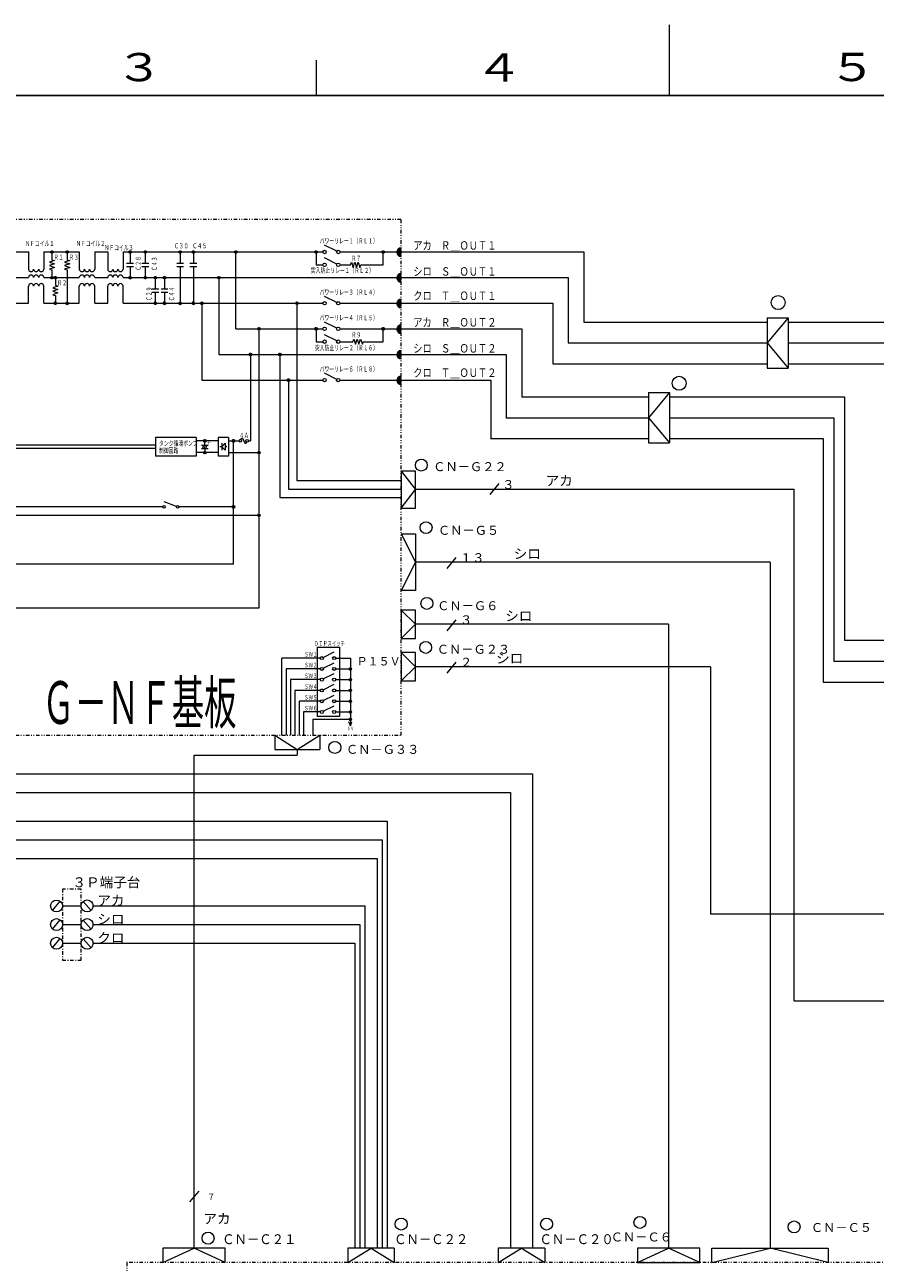
# Model space of a CAD drawing. Extents: x 0 to 420, y 0 to 297.
# Drawn here: x 119 to 239, y 122 to 297 of the extents above; entities that cross this region are included whole.
import ezdxf

# ---------------------------------------------------------------- set-up
doc = ezdxf.new("R2010")
doc.units = 0
doc.linetypes.add('DASHDOT', pattern=[1, 0.5, -0.25, 0, -0.25])
doc.linetypes.add('DIVIDE', pattern=[1.25, 0.5, -0.25, 0, -0.25, 0, -0.25])
doc.layers.add('M0', color=3, linetype='CONTINUOUS')
doc.layers.add('M79', color=7, linetype='CONTINUOUS')
doc.styles.get("Standard").update_dxf_attribs({"font": 'txt', "bigfont": 'BIGFONT'})

msp = doc.modelspace()

# ---------------------------------------------------------------- linework, layer by layer
at = {"layer": 'M0', "linetype": 'DIVIDE', "lineweight": 13}
for p, q in [((171.987456, 269.408007), (91.299456, 269.408007)), ((171.987456, 196.389524), (171.987456, 269.408007)), ((91.299456, 196.389524), (171.987456, 196.389524)), ((358.738358, 121.717994), (133.138358, 121.717994)), ((133.138358, 121.717994), (133.138358, 43.717994))]:
    msp.add_line(p, q, dxfattribs=at)
at = {"layer": 'M0', "linetype": 'CONTINUOUS', "lineweight": 13}
for p, q in [((122.364914, 264.840717), (122.526194, 265.001997)), ((122.367388, 264.78617), (122.580741, 264.999523)), ((122.381615, 264.743376), (122.623535, 264.985296)), ((122.403582, 264.708322), (122.658588, 264.963328)), ((122.432093, 264.679812), (122.687099, 264.934817)), ((122.467146, 264.657844), (122.709066, 264.899764)), ((122.50994, 264.643617), (122.723294, 264.85697)), ((124.526887, 264.840717), (124.688167, 265.001997)), ((124.529361, 264.78617), (124.742714, 264.999523)), ((124.543588, 264.743376), (124.785508, 264.985296)), ((124.565555, 264.708322), (124.820562, 264.963328)), ((124.594066, 264.679812), (124.849072, 264.934817)), ((124.62912, 264.657844), (124.87104, 264.899764)), ((124.671914, 264.643617), (124.885267, 264.85697)), ((133.427562, 264.840717), (133.588842, 265.001997)), ((133.430036, 264.78617), (133.643389, 264.999523)), ((133.444263, 264.743376), (133.686183, 264.985296)), ((133.46623, 264.708322), (133.721237, 264.963328)), ((133.494741, 264.679812), (133.749747, 264.934817)), ((133.529795, 264.657844), (133.771715, 264.899764)), ((133.572588, 264.643617), (133.785942, 264.85697)), ((135.587562, 264.840717), (135.748842, 265.001997)), ((135.590036, 264.78617), (135.803389, 264.999523)), ((135.604263, 264.743376), (135.846183, 264.985296)), ((135.62623, 264.708322), (135.881237, 264.963328)), ((135.654741, 264.679812), (135.909747, 264.934817)), ((135.689795, 264.657844), (135.931715, 264.899764)), ((135.732588, 264.643617), (135.945942, 264.85697)), ((140.523882, 264.840717), (140.685162, 265.001997)), ((140.526356, 264.78617), (140.739709, 264.999523)), ((140.540583, 264.743376), (140.782503, 264.985296)), ((140.56255, 264.708322), (140.817557, 264.963328)), ((140.591061, 264.679812), (140.846067, 264.934817)), ((140.626115, 264.657844), (140.868035, 264.899764)), ((140.668908, 264.643617), (140.882262, 264.85697)), ((142.395882, 264.840717), (142.557162, 265.001997)), ((142.398356, 264.78617), (142.611709, 264.999523)), ((142.412583, 264.743376), (142.654503, 264.985296)), ((142.43455, 264.708322), (142.689557, 264.963328)), ((142.463061, 264.679812), (142.718067, 264.934817)), ((142.498115, 264.657844), (142.740035, 264.899764)), ((142.540908, 264.643617), (142.754262, 264.85697)), ((148.395882, 264.840717), (148.557162, 265.001997)), ((148.398356, 264.78617), (148.611709, 264.999523)), ((148.412583, 264.743376), (148.654503, 264.985296)), ((148.43455, 264.708322), (148.689557, 264.963328)), ((148.463061, 264.679812), (148.718067, 264.934817)), ((148.498115, 264.657844), (148.740035, 264.899764)), ((148.540908, 264.643617), (148.754262, 264.85697)), ((159.764719, 264.840717), (159.925999, 265.001997)), ((159.767193, 264.78617), (159.980546, 264.999523)), ((159.78142, 264.743376), (160.02334, 264.985296)), ((159.803387, 264.708322), (160.058394, 264.963328)), ((159.831898, 264.679812), (160.086904, 264.934817)), ((159.866952, 264.657844), (160.108872, 264.899764)), ((159.909746, 264.643617), (160.123099, 264.85697)), ((162.873726, 264.92976), (161.154746, 265.78925)), ((169.259006, 264.840717), (169.420286, 265.001997)), ((169.26148, 264.78617), (169.474833, 264.999523)), ((169.275707, 264.743376), (169.517627, 264.985296)), ((169.297675, 264.708322), (169.552681, 264.963328)), ((169.326186, 264.679812), (169.581192, 264.934817)), ((169.361239, 264.657844), (169.603159, 264.899764)), ((169.404033, 264.643617), (169.617386, 264.85697)), ((171.388762, 264.876588), (171.987483, 264.277866)), ((171.424465, 265.011948), (171.987483, 264.44893)), ((171.482934, 265.124542), (171.987483, 264.619993)), ((171.559825, 265.218714), (171.987483, 264.791056)), ((171.653997, 265.295606), (171.987483, 264.962119)), ((171.766591, 265.354074), (171.987483, 265.133183)), ((171.901952, 265.389778), (171.987483, 265.304246)), ((106.516178, 264.82157), (119.221821, 264.82157)), ((119.221821, 264.82157), (119.221821, 262.40237)), ((121.399101, 264.82157), (121.399101, 262.40237)), ((121.399101, 264.82157), (126.421821, 264.82157)), ((122.908221, 263.61197), (122.182461, 263.37005)), ((122.182461, 263.37005), (122.908221, 263.12813)), ((122.908221, 263.12813), (122.182461, 262.88621)), ((122.545341, 264.82157), (122.545341, 263.73293)), ((122.545341, 263.73293), (122.908221, 263.61197)), ((122.564488, 264.641143), (122.725768, 264.802423)), ((125.070194, 263.61197), (124.344434, 263.37005)), ((124.344434, 263.37005), (125.070194, 263.12813)), ((125.070194, 263.12813), (124.344434, 262.88621)), ((124.707314, 264.82157), (124.707314, 263.73293)), ((124.707314, 263.73293), (125.070194, 263.61197)), ((124.726461, 264.641143), (124.887741, 264.802423)), ((126.421821, 264.82157), (126.421821, 262.40237)), ((128.599101, 264.82157), (128.599101, 262.40237)), ((128.599101, 264.82157), (130.437606, 264.82157)), ((130.437606, 264.82157), (130.437606, 262.40237)), ((132.614886, 264.82157), (142.91786, 264.82157)), ((132.614886, 264.82157), (132.614886, 262.40237)), ((133.124149, 263.24909), (134.091829, 263.24909)), ((133.607989, 264.82157), (133.607989, 263.24909)), ((133.627136, 264.641143), (133.788416, 264.802423)), ((135.284149, 263.24909), (136.251829, 263.24909)), ((135.767989, 264.82157), (135.767989, 263.24909)), ((135.787136, 264.641143), (135.948416, 264.802423)), ((140.220469, 263.24909), (141.188149, 263.24909)), ((140.704309, 264.82157), (140.704309, 263.24909)), ((140.723456, 264.641143), (140.884736, 264.802423)), ((142.092469, 263.24909), (143.060149, 263.24909)), ((142.576309, 264.82157), (142.576309, 263.24909)), ((142.576309, 264.82157), (158.976842, 264.82157)), ((142.595456, 264.641143), (142.756736, 264.802423)), ((148.576309, 253.93517), (148.576309, 264.82157)), ((148.595456, 264.641143), (148.756736, 264.802423)), ((158.976842, 264.82157), (160.912826, 264.82157)), ((159.945146, 264.82157), (159.945146, 263.00717)), ((159.964293, 264.641143), (160.125573, 264.802423)), ((162.873726, 263.11536), (161.154746, 263.97485)), ((164.831433, 263.00717), (164.952393, 263.37005)), ((164.952393, 263.37005), (165.194313, 262.64429)), ((165.194313, 262.64429), (165.436233, 263.37005)), ((165.436233, 263.37005), (165.678153, 262.64429)), ((165.678153, 262.64429), (165.920073, 263.37005)), ((165.920073, 263.37005), (166.161993, 262.64429)), ((169.439433, 263.00717), (169.439433, 264.82157)), ((169.45858, 264.641143), (169.61986, 264.802423)), ((171.388762, 264.705524), (171.901952, 264.192335)), ((122.182461, 262.88621), (122.908221, 262.64429)), ((122.908221, 262.64429), (122.182461, 262.40237)), ((122.182461, 262.40237), (122.545341, 262.28141)), ((122.364914, 261.211917), (122.526194, 261.373197)), ((122.367388, 261.15737), (122.580741, 261.370723)), ((122.381615, 261.114576), (122.623535, 261.356496)), ((122.403582, 261.079522), (122.658588, 261.334528)), ((122.545341, 262.28141), (122.545341, 261.19277)), ((122.848754, 261.211917), (123.010034, 261.373197)), ((122.851228, 261.15737), (123.064581, 261.370723)), ((122.865455, 261.114576), (123.107375, 261.356496)), ((122.887422, 261.079522), (123.142428, 261.334528)), ((124.344434, 262.88621), (125.070194, 262.64429)), ((125.070194, 262.64429), (124.344434, 262.40237)), ((124.344434, 262.40237), (124.707314, 262.28141)), ((124.707314, 262.28141), (124.707314, 257.56397)), ((133.124149, 262.76525), (134.091829, 262.76525)), ((133.427562, 261.211917), (133.588842, 261.373197)), ((133.430036, 261.15737), (133.643389, 261.370723)), ((133.444263, 261.114576), (133.686183, 261.356496)), ((133.46623, 261.079522), (133.721237, 261.334528)), ((133.607989, 262.76525), (133.607989, 261.19277)), ((135.284149, 262.76525), (136.251829, 262.76525)), ((135.587562, 261.211917), (135.748842, 261.373197)), ((135.590036, 261.15737), (135.803389, 261.370723)), ((135.604263, 261.114576), (135.846183, 261.356496)), ((135.62623, 261.079522), (135.881237, 261.334528)), ((135.767989, 262.76525), (135.767989, 261.19277)), ((136.998762, 261.211917), (137.160042, 261.373197)), ((137.001236, 261.15737), (137.214589, 261.370723)), ((137.015463, 261.114576), (137.257383, 261.356496)), ((137.03743, 261.079522), (137.292437, 261.334528)), ((138.294762, 261.211917), (138.456042, 261.373197)), ((138.297236, 261.15737), (138.510589, 261.370723)), ((138.311463, 261.114576), (138.553383, 261.356496)), ((138.33343, 261.079522), (138.588437, 261.334528)), ((140.220469, 262.76525), (141.188149, 262.76525)), ((140.704309, 262.76525), (140.704309, 257.56397)), ((142.092469, 262.76525), (143.060149, 262.76525)), ((142.576309, 262.76525), (142.576309, 257.56397)), ((145.995882, 261.211917), (146.157162, 261.373197)), ((145.998356, 261.15737), (146.211709, 261.370723)), ((146.012583, 261.114576), (146.254503, 261.356496)), ((146.03455, 261.079522), (146.289557, 261.334528)), ((159.945146, 263.00717), (160.912826, 263.00717)), ((163.332026, 263.00717), (164.831433, 263.00717)), ((166.161993, 262.64429), (166.282953, 263.00717)), ((166.282953, 263.00717), (169.439433, 263.00717)), ((171.424465, 261.383148), (171.987483, 260.82013)), ((171.482934, 261.495742), (171.987483, 260.991193)), ((171.559825, 261.589914), (171.987483, 261.162256)), ((171.653997, 261.666806), (171.987483, 261.333319)), ((171.766591, 261.725274), (171.987483, 261.504383)), ((171.901952, 261.760978), (171.987483, 261.675446)), ((91.299456, 261.19277), (119.221821, 261.19277)), ((119.221821, 257.56397), (119.221821, 259.98317)), ((121.399101, 261.19277), (126.421821, 261.19277)), ((121.399101, 257.56397), (121.399101, 259.98317)), ((122.432093, 261.051012), (122.687099, 261.306017)), ((122.467146, 261.029044), (122.709066, 261.270964)), ((122.50994, 261.014817), (122.723294, 261.22817)), ((122.564488, 261.012343), (122.725768, 261.173623)), ((123.392061, 259.98317), (122.666301, 259.74125)), ((122.666301, 259.74125), (123.392061, 259.49933)), ((122.915933, 261.051012), (123.170939, 261.306017)), ((122.950986, 261.029044), (123.192906, 261.270964)), ((122.99378, 261.014817), (123.207134, 261.22817)), ((123.029181, 261.19277), (123.029181, 260.10413)), ((123.029181, 260.10413), (123.392061, 259.98317)), ((123.048328, 261.012343), (123.209608, 261.173623)), ((126.421821, 257.56397), (126.421821, 259.98317)), ((128.599101, 261.19277), (130.437606, 261.19277)), ((128.599101, 257.56397), (128.599101, 259.98317)), ((130.437606, 257.56397), (130.437606, 259.98317)), ((132.614886, 261.19277), (142.91786, 261.19277)), ((132.614886, 257.56397), (132.614886, 259.98317)), ((133.494741, 261.051012), (133.749747, 261.306017)), ((133.529795, 261.029044), (133.771715, 261.270964)), ((133.572588, 261.014817), (133.785942, 261.22817)), ((133.627136, 261.012343), (133.788416, 261.173623)), ((135.654741, 261.051012), (135.909747, 261.306017)), ((135.689795, 261.029044), (135.931715, 261.270964)), ((135.732588, 261.014817), (135.945942, 261.22817)), ((135.787136, 261.012343), (135.948416, 261.173623)), ((136.695349, 259.62029), (137.663029, 259.62029)), ((137.065941, 261.051012), (137.320947, 261.306017)), ((137.100995, 261.029044), (137.342915, 261.270964)), ((137.143788, 261.014817), (137.357142, 261.22817)), ((137.179189, 261.19277), (137.179189, 259.62029)), ((137.198336, 261.012343), (137.359616, 261.173623)), ((137.991349, 259.62029), (138.959029, 259.62029)), ((138.361941, 261.051012), (138.616947, 261.306017)), ((138.396995, 261.029044), (138.638915, 261.270964)), ((138.439788, 261.014817), (138.653142, 261.22817)), ((138.475189, 261.19277), (138.475189, 259.62029)), ((138.494336, 261.012343), (138.655616, 261.173623)), ((142.576309, 261.19277), (152.693845, 261.19277)), ((146.063061, 261.051012), (146.318067, 261.306017)), ((146.098115, 261.029044), (146.340035, 261.270964)), ((146.140908, 261.014817), (146.354262, 261.22817)), ((146.176309, 261.19277), (146.176309, 250.30637)), ((146.195456, 261.012343), (146.356736, 261.173623)), ((152.693845, 261.19277), (158.976842, 261.19277)), ((171.388762, 261.247788), (171.987483, 260.649066)), ((171.388762, 261.076724), (171.901952, 260.563535)), ((123.392061, 259.49933), (122.666301, 259.25741)), ((122.666301, 259.25741), (123.392061, 259.01549)), ((123.392061, 259.01549), (122.666301, 258.77357)), ((122.666301, 258.77357), (123.029181, 258.65261)), ((123.029181, 258.65261), (123.029181, 257.56397)), ((136.695349, 259.13645), (137.663029, 259.13645)), ((137.179189, 259.13645), (137.179189, 257.56397)), ((137.991349, 259.13645), (138.959029, 259.13645)), ((138.475189, 259.13645), (138.475189, 257.56397)), ((162.873726, 257.67216), (161.154746, 258.53165)), ((171.482934, 257.866942), (171.987483, 257.362393)), ((171.559825, 257.961114), (171.987483, 257.533456)), ((171.653997, 258.038006), (171.987483, 257.704519)), ((171.766591, 258.096474), (171.987483, 257.875583)), ((171.901952, 258.132178), (171.987483, 258.046646)), ((106.516178, 257.56397), (119.221821, 257.56397)), ((121.399101, 257.56397), (126.421821, 257.56397)), ((122.848754, 257.583117), (123.010034, 257.744397)), ((122.851228, 257.52857), (123.064581, 257.741923)), ((122.865455, 257.485776), (123.107375, 257.727696)), ((122.887422, 257.450722), (123.142428, 257.705728)), ((122.915933, 257.422212), (123.170939, 257.677217)), ((122.950986, 257.400244), (123.192906, 257.642164)), ((122.99378, 257.386017), (123.207134, 257.59937)), ((123.048328, 257.383543), (123.209608, 257.544823)), ((124.526887, 257.583117), (124.688167, 257.744397)), ((124.529361, 257.52857), (124.742714, 257.741923)), ((124.543588, 257.485776), (124.785508, 257.727696)), ((124.565555, 257.450722), (124.820562, 257.705728)), ((124.594066, 257.422212), (124.849072, 257.677217)), ((124.62912, 257.400244), (124.87104, 257.642164)), ((124.671914, 257.386017), (124.885267, 257.59937)), ((124.726461, 257.383543), (124.887741, 257.544823)), ((128.599101, 257.56397), (130.437606, 257.56397)), ((132.614886, 257.56397), (142.91786, 257.56397)), ((136.998762, 257.583117), (137.160042, 257.744397)), ((137.001236, 257.52857), (137.214589, 257.741923)), ((137.015463, 257.485776), (137.257383, 257.727696)), ((137.03743, 257.450722), (137.292437, 257.705728)), ((137.065941, 257.422212), (137.320947, 257.677217)), ((137.100995, 257.400244), (137.342915, 257.642164)), ((137.143788, 257.386017), (137.357142, 257.59937)), ((137.198336, 257.383543), (137.359616, 257.544823)), ((138.294762, 257.583117), (138.456042, 257.744397)), ((138.297236, 257.52857), (138.510589, 257.741923)), ((138.311463, 257.485776), (138.553383, 257.727696)), ((138.33343, 257.450722), (138.588437, 257.705728)), ((138.361941, 257.422212), (138.616947, 257.677217)), ((138.396995, 257.400244), (138.638915, 257.642164)), ((138.439788, 257.386017), (138.653142, 257.59937)), ((138.494336, 257.383543), (138.655616, 257.544823)), ((140.523882, 257.583117), (140.685162, 257.744397)), ((140.526356, 257.52857), (140.739709, 257.741923)), ((140.540583, 257.485776), (140.782503, 257.727696)), ((140.56255, 257.450722), (140.817557, 257.705728)), ((140.591061, 257.422212), (140.846067, 257.677217)), ((140.626115, 257.400244), (140.868035, 257.642164)), ((140.668908, 257.386017), (140.882262, 257.59937)), ((140.723456, 257.383543), (140.884736, 257.544823)), ((142.395882, 257.583117), (142.557162, 257.744397)), ((142.398356, 257.52857), (142.611709, 257.741923)), ((142.412583, 257.485776), (142.654503, 257.727696)), ((142.43455, 257.450722), (142.689557, 257.705728)), ((142.463061, 257.422212), (142.718067, 257.677217)), ((142.498115, 257.400244), (142.740035, 257.642164)), ((142.540908, 257.386017), (142.754262, 257.59937)), ((142.576309, 257.56397), (158.976842, 257.56397)), ((142.595456, 257.383543), (142.756736, 257.544823)), ((143.595882, 257.583117), (143.757162, 257.744397)), ((143.598356, 257.52857), (143.811709, 257.741923)), ((143.612583, 257.485776), (143.854503, 257.727696)), ((143.63455, 257.450722), (143.889557, 257.705728)), ((143.663061, 257.422212), (143.918067, 257.677217)), ((143.698115, 257.400244), (143.940035, 257.642164)), ((143.740908, 257.386017), (143.954262, 257.59937)), ((143.776309, 257.56397), (143.776309, 246.67757)), ((143.795456, 257.383543), (143.956736, 257.544823)), ((157.063818, 257.583117), (157.225098, 257.744397)), ((157.066292, 257.52857), (157.279645, 257.741923)), ((157.080519, 257.485776), (157.322439, 257.727696)), ((157.102486, 257.450722), (157.357493, 257.705728)), ((157.130997, 257.422212), (157.386003, 257.677217)), ((157.166051, 257.400244), (157.407971, 257.642164)), ((157.208844, 257.386017), (157.422198, 257.59937)), ((157.244245, 257.56397), (157.244245, 232.454795)), ((157.263392, 257.383543), (157.424672, 257.544823)), ((158.976842, 257.56397), (160.912826, 257.56397)), ((171.388762, 257.618988), (171.987483, 257.020266)), ((171.388762, 257.447924), (171.901952, 256.934735)), ((171.424465, 257.754348), (171.987483, 257.19133)), ((162.873726, 254.04336), (161.154746, 254.90285)), ((171.559825, 254.332314), (171.987483, 253.904656)), ((171.653997, 254.409206), (171.987483, 254.075719)), ((171.766591, 254.467674), (171.987483, 254.246783)), ((171.901952, 254.503378), (171.987483, 254.417846)), ((226.797531, 255.499334), (223.833531, 251.942534)), ((223.833531, 255.499334), (226.797531, 255.499334)), ((223.833531, 255.499334), (223.833531, 248.385734)), ((226.797531, 255.499334), (226.797531, 248.385734)), ((148.576309, 253.93517), (158.976842, 253.93517)), ((151.679082, 253.954317), (151.840362, 254.115597)), ((151.681556, 253.89977), (151.894909, 254.113123)), ((151.695783, 253.856976), (151.937703, 254.098896)), ((151.71775, 253.821922), (151.972757, 254.076928)), ((151.746261, 253.793412), (152.001267, 254.048417)), ((151.781315, 253.771444), (152.023235, 254.013364)), ((151.824108, 253.757217), (152.037462, 253.97057)), ((151.859509, 253.93517), (151.859509, 214.398063)), ((151.878656, 253.754743), (152.039936, 253.916023)), ((158.976842, 253.93517), (160.912826, 253.93517)), ((159.764719, 253.954317), (159.925999, 254.115597)), ((159.767193, 253.89977), (159.980546, 254.113123)), ((159.78142, 253.856976), (160.02334, 254.098896)), ((159.803387, 253.821922), (160.058394, 254.076928)), ((159.831898, 253.793412), (160.086904, 254.048417)), ((159.866952, 253.771444), (160.108872, 254.013364)), ((159.909746, 253.757217), (160.123099, 253.97057)), ((159.945146, 253.93517), (159.945146, 252.12077)), ((159.964293, 253.754743), (160.125573, 253.916023)), ((162.873726, 252.22896), (161.154746, 253.08845)), ((169.259006, 253.954317), (169.420286, 254.115597)), ((169.26148, 253.89977), (169.474833, 254.113123)), ((169.275707, 253.856976), (169.517627, 254.098896)), ((169.297675, 253.821922), (169.552681, 254.076928)), ((169.326186, 253.793412), (169.581192, 254.048417)), ((169.361239, 253.771444), (169.603159, 254.013364)), ((169.404033, 253.757217), (169.617386, 253.97057)), ((169.439433, 252.12077), (169.439433, 253.93517)), ((169.45858, 253.754743), (169.61986, 253.916023)), ((171.388762, 253.990188), (171.987483, 253.391466)), ((171.388762, 253.819124), (171.901952, 253.305935)), ((171.424465, 254.125548), (171.987483, 253.56253)), ((171.482934, 254.238142), (171.987483, 253.733593)), ((159.945146, 252.12077), (160.912826, 252.12077)), ((163.332026, 252.12077), (165.168021, 252.12077)), ((165.168021, 252.12077), (165.288981, 252.48365)), ((165.288981, 252.48365), (165.530901, 251.75789)), ((165.530901, 251.75789), (165.772821, 252.48365)), ((165.772821, 252.48365), (166.014741, 251.75789)), ((166.014741, 251.75789), (166.256661, 252.48365)), ((166.256661, 252.48365), (166.498581, 251.75789)), ((166.498581, 251.75789), (166.619541, 252.12077)), ((166.619541, 252.12077), (169.439433, 252.12077)), ((171.766591, 250.838874), (171.987483, 250.617983)), ((171.901952, 250.874578), (171.987483, 250.789046)), ((223.833531, 251.942534), (226.797531, 248.385734)), ((146.176309, 250.30637), (158.976842, 250.30637)), ((150.469482, 250.325517), (150.630762, 250.486797)), ((150.471956, 250.27097), (150.685309, 250.484323)), ((150.486183, 250.228176), (150.728103, 250.470096)), ((150.50815, 250.193122), (150.763157, 250.448128)), ((150.536661, 250.164612), (150.791667, 250.419617)), ((150.571715, 250.142644), (150.813635, 250.384564)), ((150.614508, 250.128417), (150.827862, 250.34177)), ((150.649909, 250.30637), (150.649909, 238.085658)), ((150.669056, 250.125943), (150.830336, 250.287223)), ((152.693845, 250.30637), (158.976842, 250.30637)), ((154.644618, 250.325517), (154.805898, 250.486797)), ((154.647092, 250.27097), (154.860445, 250.484323)), ((154.661319, 250.228176), (154.903239, 250.470096)), ((154.683286, 250.193122), (154.938293, 250.448128)), ((154.711797, 250.164612), (154.966803, 250.419617)), ((154.746851, 250.142644), (154.988771, 250.384564)), ((154.789644, 250.128417), (155.002998, 250.34177)), ((154.825045, 250.30637), (154.825045, 230.054795)), ((154.844192, 250.125943), (155.005472, 250.287223)), ((158.976842, 250.30637), (159.945146, 250.30637)), ((158.976842, 250.30637), (171.987456, 250.30637)), ((171.388762, 250.361388), (171.987483, 249.762666)), ((171.388762, 250.190324), (171.901952, 249.677135)), ((171.424465, 250.496748), (171.987483, 249.93373)), ((171.482934, 250.609342), (171.987483, 250.104793)), ((171.559825, 250.703514), (171.987483, 250.275856)), ((171.653997, 250.780406), (171.987483, 250.446919)), ((162.873726, 246.78576), (161.154746, 247.64525)), ((223.833531, 248.385734), (226.797531, 248.385734)), ((143.776309, 246.67757), (158.976842, 246.67757)), ((155.854218, 246.696717), (156.015498, 246.857997)), ((155.856692, 246.64217), (156.070045, 246.855523)), ((155.870919, 246.599376), (156.112839, 246.841296)), ((155.892886, 246.564322), (156.147893, 246.819328)), ((155.921397, 246.535812), (156.176403, 246.790817)), ((155.956451, 246.513844), (156.198371, 246.755764)), ((155.999244, 246.499617), (156.212598, 246.71297)), ((156.034645, 246.67757), (156.034645, 231.254795)), ((156.053792, 246.497143), (156.215072, 246.658423)), ((158.976842, 246.67757), (160.912826, 246.67757)), ((171.388762, 246.732588), (171.987483, 246.133866)), ((171.388762, 246.561524), (171.901952, 246.048335)), ((171.424465, 246.867948), (171.987483, 246.30493)), ((171.482934, 246.980542), (171.987483, 246.475993)), ((171.559825, 247.074714), (171.987483, 246.647056)), ((171.653997, 247.151606), (171.987483, 246.818119)), ((171.766591, 247.210074), (171.987483, 246.989183)), ((171.901952, 247.245778), (171.987483, 247.160246)), ((209.997531, 244.915334), (207.033531, 241.358534)), ((207.033531, 244.915334), (209.997531, 244.915334)), ((207.033531, 244.915334), (207.033531, 237.801734)), ((209.997531, 244.915334), (209.997531, 237.801734)), ((207.033531, 241.358534), (209.997531, 237.801734)), ((142.979509, 238.565658), (137.219509, 238.565658)), ((137.219509, 238.565658), (137.219509, 235.925658)), ((142.979509, 238.565658), (142.979509, 235.925658)), ((147.539509, 238.565658), (146.099509, 238.565658)), ((146.099509, 238.565658), (146.099509, 235.925658)), ((147.539509, 238.565658), (147.539509, 235.925658)), ((137.219509, 237.485658), (91.299456, 237.485658)), ((137.219509, 237.005658), (91.299456, 237.005658)), ((146.099509, 238.085658), (142.979509, 238.085658)), ((143.699509, 237.485658), (144.659509, 237.485658)), ((143.699509, 237.005658), (144.659509, 237.005658)), ((144.059509, 237.485658), (143.819509, 237.005658)), ((144.001318, 238.060202), (144.204965, 238.263849)), ((144.005702, 238.132469), (144.132698, 238.259465)), ((144.017082, 238.008085), (144.257082, 238.248085)), ((144.044027, 237.967148), (144.29802, 238.22114)), ((144.299509, 237.485658), (144.059509, 237.005658)), ((144.080257, 237.935495), (144.329672, 238.18491)), ((144.126336, 237.913691), (144.351476, 238.138831)), ((144.179509, 237.485658), (144.179509, 238.085658)), ((144.179509, 237.005658), (144.179509, 236.405658)), ((144.186314, 237.905787), (144.35938, 238.078853)), ((144.539509, 237.485658), (144.299509, 237.005658)), ((146.579509, 237.245658), (146.339509, 237.245658)), ((146.579509, 237.725658), (146.579509, 236.765658)), ((147.059509, 237.725658), (146.579509, 237.245658)), ((146.579509, 237.245658), (147.059509, 236.765658)), ((147.059509, 237.725658), (147.059509, 236.765658)), ((147.299509, 237.245658), (147.059509, 237.245658)), ((147.539509, 238.085658), (149.039509, 238.085658)), ((148.081318, 238.060202), (148.284965, 238.263849)), ((148.085702, 238.132469), (148.212698, 238.259465)), ((148.097082, 238.008085), (148.337082, 238.248085)), ((148.124027, 237.967148), (148.37802, 238.22114)), ((148.160257, 237.935495), (148.409672, 238.18491)), ((148.206336, 237.913691), (148.431476, 238.138831)), ((148.259509, 220.613658), (148.259509, 238.085658)), ((148.266314, 237.905787), (148.43938, 238.078853)), ((150.359509, 238.085658), (150.659509, 238.085658)), ((207.033531, 237.801734), (209.997531, 237.801734)), ((142.979509, 235.925658), (137.219509, 235.925658)), ((146.099509, 236.405658), (142.979509, 236.405658)), ((144.001318, 236.380202), (144.204965, 236.583849)), ((144.005702, 236.452469), (144.132698, 236.579465)), ((144.017082, 236.328085), (144.257082, 236.568085)), ((144.044027, 236.287148), (144.29802, 236.54114)), ((144.080257, 236.255495), (144.329672, 236.50491)), ((144.126336, 236.233691), (144.351476, 236.458831)), ((144.186314, 236.225787), (144.35938, 236.398853)), ((147.539509, 235.925658), (146.099509, 235.925658)), ((147.539509, 236.405658), (151.859509, 236.405658)), ((151.681318, 236.380202), (151.884965, 236.583849)), ((151.685702, 236.452469), (151.812698, 236.579465)), ((151.697082, 236.328085), (151.937082, 236.568085)), ((151.724027, 236.287148), (151.97802, 236.54114)), ((151.760257, 236.255495), (152.009672, 236.50491)), ((151.806336, 236.233691), (152.031476, 236.458831)), ((151.866314, 236.225787), (152.03938, 236.398853)), ((171.987208, 233.793756), (171.987208, 228.561756)), ((174.003208, 233.793756), (171.987208, 233.793756)), ((171.987456, 233.793756), (174.003208, 231.177756)), ((174.003208, 228.561756), (174.003208, 233.793756)), ((185.837758, 232.026968), (184.541898, 230.482622)), ((185.837758, 232.026968), (184.541898, 230.482622)), ((185.837758, 232.026968), (184.541898, 230.482622)), ((171.987208, 228.561756), (174.003208, 231.177756)), ((138.239509, 228.725658), (91.299456, 228.725658)), ((140.17097, 228.788861), (138.419509, 229.445658)), ((148.259509, 228.725658), (140.519509, 228.725658)), ((148.081318, 228.700202), (148.284965, 228.903849)), ((148.085702, 228.772469), (148.212698, 228.899465)), ((148.097082, 228.648085), (148.337082, 228.888085)), ((148.124027, 228.607148), (148.37802, 228.86114)), ((148.160257, 228.575495), (148.409672, 228.82491)), ((148.206336, 228.553691), (148.431476, 228.778831)), ((148.266314, 228.545787), (148.43938, 228.718853)), ((171.987208, 228.561756), (174.003208, 228.561756)), ((151.859509, 227.525658), (91.299456, 227.525658)), ((151.681318, 227.500202), (151.884965, 227.703849)), ((151.685702, 227.572469), (151.812698, 227.699465)), ((151.697082, 227.448085), (151.937082, 227.688085)), ((151.724027, 227.407148), (151.97802, 227.66114)), ((151.760257, 227.375495), (152.009672, 227.62491)), ((151.806336, 227.353691), (152.031476, 227.578831)), ((151.866314, 227.345787), (152.03938, 227.518853)), ((171.987208, 224.928774), (174.003208, 224.928774)), ((171.987208, 224.928774), (174.003208, 220.896274)), ((174.003208, 224.928774), (174.003208, 216.863775)), ((179.754345, 221.537932), (178.458485, 219.993586)), ((148.259509, 220.613658), (91.299456, 220.613658)), ((174.003208, 220.896274), (171.987208, 216.863775)), ((224.23657, 220.896274), (174.003208, 220.896274)), ((224.23657, 220.896274), (224.23657, 123.73439)), ((174.003208, 216.863775), (171.987208, 216.863775)), ((151.859509, 214.398063), (112.117528, 214.398063)), ((171.987208, 214.113756), (171.987208, 210.081756)), ((174.003208, 212.097756), (171.987208, 214.113756)), ((174.003208, 214.113756), (171.987208, 214.113756)), ((174.003208, 210.081756), (174.003208, 214.113756)), ((179.754345, 212.739413), (178.458485, 211.195068)), ((171.987208, 210.081756), (174.003208, 212.097756)), ((209.862797, 212.097756), (174.003208, 212.097756)), ((209.862797, 212.097756), (209.862797, 123.73439)), ((160.113347, 208.838365), (163.27508, 208.838365)), ((160.113347, 208.838365), (160.113347, 199.026089)), ((163.27508, 208.838365), (163.27508, 199.026089)), ((171.987208, 210.081756), (174.003208, 210.081756)), ((160.548503, 207.312011), (155.102424, 207.312011)), ((155.102424, 196.389524), (155.102424, 207.312011)), ((160.961584, 207.409526), (162.510958, 208.184213)), ((162.729009, 207.312011), (164.801434, 207.312011)), ((164.801434, 207.312011), (164.801434, 197.742622)), ((171.987208, 208.113756), (171.987208, 204.081756)), ((174.003208, 206.097756), (171.987208, 208.113756)), ((174.003208, 208.113756), (171.987208, 208.113756)), ((174.003208, 204.081756), (174.003208, 208.113756)), ((160.548503, 205.785657), (155.712677, 205.785657)), ((155.712677, 205.785657), (155.712677, 196.389524)), ((160.961584, 205.883172), (162.510958, 206.657859)), ((162.729009, 205.785657), (164.801434, 205.785657)), ((164.784176, 205.623032), (164.638809, 205.768399)), ((164.833342, 205.625262), (164.641039, 205.817564)), ((164.871913, 205.638085), (164.653863, 205.856136)), ((164.903508, 205.657885), (164.673663, 205.887731)), ((164.929206, 205.683583), (164.69936, 205.913428)), ((164.949006, 205.715178), (164.730955, 205.933228)), ((164.961829, 205.753749), (164.769527, 205.946052)), ((164.964059, 205.802914), (164.818692, 205.948281)), ((171.987208, 204.081756), (174.003208, 206.097756)), ((215.776311, 206.097756), (174.003208, 206.097756)), ((179.754345, 206.739413), (178.458485, 205.195068)), ((215.776311, 206.097756), (215.776311, 171.05064)), ((160.548503, 204.259303), (156.322929, 204.259303)), ((156.322929, 204.259303), (156.322929, 196.389524)), ((160.961584, 204.356818), (162.510958, 205.131505)), ((160.961584, 202.830464), (162.510958, 203.605151)), ((162.729009, 204.259303), (164.801434, 204.259303)), ((164.784176, 204.096678), (164.638809, 204.242045)), ((164.833342, 204.098908), (164.641039, 204.29121)), ((164.871913, 204.111731), (164.653863, 204.329782)), ((164.903508, 204.131531), (164.673663, 204.361377)), ((164.929206, 204.157229), (164.69936, 204.387074)), ((164.949006, 204.188824), (164.730955, 204.406875)), ((164.961829, 204.227395), (164.769527, 204.419698)), ((164.964059, 204.27656), (164.818692, 204.421927)), ((171.987208, 204.081756), (174.003208, 204.081756)), ((160.548503, 202.732949), (156.933182, 202.732949)), ((156.933182, 202.732949), (156.933182, 196.389524)), ((160.961584, 201.30411), (162.510958, 202.078797)), ((162.729009, 202.732949), (164.801434, 202.732949)), ((164.784176, 202.570324), (164.638809, 202.715691)), ((164.833342, 202.572554), (164.641039, 202.764856)), ((164.871913, 202.585377), (164.653863, 202.803428)), ((164.903508, 202.605177), (164.673663, 202.835023)), ((164.929206, 202.630875), (164.69936, 202.86072)), ((164.949006, 202.66247), (164.730955, 202.880521)), ((164.961829, 202.701041), (164.769527, 202.893344)), ((164.964059, 202.750206), (164.818692, 202.895573)), ((157.543435, 201.206595), (157.543435, 196.389524)), ((160.548503, 201.206595), (157.543435, 201.206595)), ((160.961584, 199.777756), (162.510958, 200.552443)), ((162.729009, 201.206595), (164.801434, 201.206595)), ((164.784176, 201.04397), (164.638809, 201.189337)), ((164.833342, 201.0462), (164.641039, 201.238503)), ((164.871913, 201.059023), (164.653863, 201.277074)), ((164.903508, 201.078823), (164.673663, 201.308669)), ((164.929206, 201.104521), (164.69936, 201.334366)), ((164.949006, 201.136116), (164.730955, 201.354167)), ((164.961829, 201.174687), (164.769527, 201.36699)), ((164.964059, 201.223852), (164.818692, 201.369219)), ((158.153688, 199.680241), (158.153688, 196.389524)), ((160.548503, 199.680241), (158.153688, 199.680241)), ((159.463435, 198.657887), (159.463435, 196.389524)), ((159.463435, 198.657887), (164.801434, 198.657887)), ((163.27508, 199.026089), (160.113347, 199.026089)), ((162.729009, 199.680241), (164.801434, 199.680241)), ((164.801434, 197.742622), (164.604182, 198.268626)), ((164.784176, 199.517616), (164.638809, 199.662983)), ((164.784176, 198.495262), (164.638809, 198.640629)), ((164.833342, 199.519846), (164.641039, 199.712149)), ((164.833342, 198.497492), (164.641039, 198.689795)), ((164.871913, 199.532669), (164.653863, 199.75072)), ((164.871913, 198.510315), (164.653863, 198.728366)), ((164.903508, 199.552469), (164.673663, 199.782315)), ((164.903508, 198.530115), (164.673663, 198.759961)), ((164.929206, 199.578167), (164.69936, 199.808012)), ((164.929206, 198.555813), (164.69936, 198.785658)), ((164.949006, 199.609762), (164.730955, 199.827813)), ((164.949006, 198.587408), (164.730955, 198.805459)), ((164.961829, 199.648334), (164.769527, 199.840636)), ((164.961829, 198.62598), (164.769527, 198.818282)), ((164.801434, 197.742622), (164.998686, 198.268626)), ((164.964059, 199.697499), (164.818692, 199.842866)), ((164.964059, 198.675145), (164.818692, 198.820512)), ((154.102424, 196.389524), (154.102424, 194.369524)), ((154.102424, 196.389524), (157.282424, 194.369524)), ((157.282424, 194.369524), (160.463435, 196.389524)), ((160.463435, 196.389524), (160.463435, 194.369524)), ((142.679426, 123.733151), (142.679426, 193.578736)), ((142.679426, 193.578736), (157.282424, 193.578736)), ((154.102424, 194.369524), (160.463435, 194.369524)), ((157.282424, 194.369524), (157.282424, 193.578736)), ((108.108237, 178.929711), (168.5863, 178.929711)), ((168.5863, 178.929711), (168.5863, 123.734925)), ((122.632452, 171.574608), (123.720442, 172.871225)), ((124.020751, 172.209423), (126.682776, 172.209423)), ((126.988452, 172.844239), (128.076442, 171.547622)), ((122.632452, 168.934608), (123.720442, 170.231225)), ((126.988452, 170.204239), (128.076442, 168.907622)), ((289.489819, 171.05064), (215.776311, 171.05064)), ((124.020751, 169.569423), (126.682776, 169.569423)), ((122.632452, 166.294608), (123.720442, 167.591225)), ((124.020751, 166.929423), (126.682776, 166.929423)), ((126.988452, 167.564239), (128.076442, 166.267622)), ((128.376202, 166.929711), (165.4263, 166.929711)), ((128.376202, 166.929711), (165.4263, 166.929711)), ((165.4263, 166.929711), (165.4263, 123.734925)), ((143.327356, 131.840969), (142.031496, 130.296624)), ((147.095648, 123.732612), (138.263648, 123.732612)), ((138.263648, 123.732612), (138.263648, 121.716612)), ((138.263648, 121.71549), (142.679648, 123.732612)), ((147.095648, 121.716612), (142.679648, 123.732612)), ((147.095648, 121.716612), (147.095648, 123.732612)), ((171.0263, 123.734925), (164.4263, 123.734925)), ((164.4263, 123.734925), (164.4263, 121.718925)), ((164.4263, 121.717994), (167.7263, 123.734925)), ((167.7263, 123.734925), (171.0263, 121.718925)), ((171.0263, 123.734925), (171.0263, 121.717994)), ((192.352821, 123.73439), (185.752821, 123.73439)), ((185.752821, 123.73439), (185.752821, 121.71839)), ((185.752821, 121.717459), (189.052821, 123.73439)), ((189.052821, 123.73439), (192.352821, 121.71839)), ((192.352821, 123.73439), (192.352821, 121.717459)), ((205.44788, 123.73439), (205.44788, 121.71839)), ((214.27988, 123.73439), (205.44788, 123.73439)), ((205.44788, 121.717268), (209.86388, 123.73439)), ((214.27988, 121.71839), (209.86388, 123.73439)), ((214.27988, 121.71839), (214.27988, 123.73439)), ((216.00407, 121.71839), (216.00407, 123.73439)), ((216.00407, 123.73439), (232.469069, 123.73439)), ((216.00407, 121.717994), (224.23657, 123.73439)), ((232.469069, 121.717994), (224.23657, 123.73439)), ((232.469069, 123.73439), (232.469069, 121.71839)), ((205.44788, 121.71839), (214.27988, 121.71839))]:
    msp.add_line(p, q, dxfattribs=at)
at = {"layer": 'M0', "color": 1, "linetype": 'CONTINUOUS', "lineweight": 13}
for p, q in [((163.332026, 264.82157), (197.841731, 264.82157)), ((197.841731, 264.82157), (197.841731, 254.906534)), ((197.841731, 254.906534), (223.833531, 254.906534)), ((226.797531, 254.906534), (267.643131, 254.906534)), ((163.332026, 253.93517), (189.057452, 253.93517)), ((189.057452, 253.93517), (189.057452, 244.251003)), ((189.057452, 244.322534), (207.033531, 244.322534)), ((209.997531, 244.322534), (234.784731, 244.322534)), ((234.784731, 244.322534), (234.784731, 209.853734)), ((234.784731, 209.853734), (267.643131, 209.853734))]:
    msp.add_line(p, q, dxfattribs=at)
at = {"layer": 'M0', "color": 7, "linetype": 'CONTINUOUS', "lineweight": 13}
for p, q in [((158.976842, 261.19277), (195.652931, 261.19277)), ((195.652931, 261.19277), (195.652931, 251.942534)), ((195.652931, 251.942534), (223.833531, 251.942534)), ((226.797531, 251.942534), (267.643131, 251.942534)), ((158.976842, 250.30637), (186.868652, 250.30637)), ((186.868652, 250.30637), (186.868652, 241.287003)), ((186.868652, 241.358534), (207.033531, 241.358534)), ((209.997531, 241.358534), (233.260731, 241.358534)), ((233.260731, 241.358534), (233.260731, 206.889734)), ((233.260731, 206.889734), (267.643131, 206.889734)), ((108.108237, 188.298736), (187.472821, 188.298736)), ((187.472821, 188.298736), (187.472821, 123.73439)), ((108.108237, 184.209711), (170.0263, 184.209711)), ((170.0263, 184.209711), (170.0263, 123.734925)), ((128.376202, 172.209711), (166.8663, 172.209711)), ((166.8663, 172.209711), (166.8663, 123.734925))]:
    msp.add_line(p, q, dxfattribs=at)
at = {"layer": 'M0', "color": 5, "linetype": 'CONTINUOUS', "lineweight": 13}
for p, q in [((163.332026, 257.56397), (193.464131, 257.56397)), ((193.464131, 257.56397), (193.464131, 248.978534)), ((193.464131, 248.978534), (223.833531, 248.978534)), ((226.797531, 248.978534), (267.643131, 248.978534)), ((163.332026, 246.67757), (184.679852, 246.67757)), ((184.679852, 246.67757), (184.679852, 238.323003)), ((184.679852, 238.394534), (207.033531, 238.394534)), ((209.997531, 238.394534), (231.736731, 238.394534)), ((231.736731, 238.394534), (231.736731, 203.925734)), ((231.736731, 203.925734), (267.643131, 203.925734)), ((108.108237, 190.938736), (190.613445, 190.938736)), ((190.613445, 190.938736), (190.613445, 123.73439)), ((108.108237, 181.569711), (169.3063, 181.569711)), ((169.3063, 181.569711), (169.3063, 123.734925)), ((128.376202, 169.569711), (166.1463, 169.569711)), ((166.1463, 169.569711), (166.1463, 123.734925))]:
    msp.add_line(p, q, dxfattribs=at)
at = {"layer": 'M0', "color": 2, "linetype": 'CONTINUOUS', "lineweight": 13}
for p, q in [((157.244245, 232.454795), (171.987208, 232.454795)), ((154.825045, 230.054795), (171.987208, 230.054795)), ((156.034645, 231.254795), (171.987456, 231.254795)), ((174.003208, 231.254795), (227.576449, 231.254795)), ((227.576449, 231.254795), (227.576449, 158.792271)), ((227.576449, 158.792271), (290.236076, 158.792271))]:
    msp.add_line(p, q, dxfattribs=at)
at = {"layer": 'M0', "linetype": 'DASHDOT', "lineweight": 13}
for p, q in [((124.020751, 174.609711), (124.020751, 164.528811)), ((126.683851, 174.609711), (124.020751, 174.609711)), ((126.683851, 164.528811), (126.683851, 174.609711)), ((124.020751, 164.528811), (126.683851, 164.528811))]:
    msp.add_line(p, q, dxfattribs=at)
at = {"layer": 'M0', "linetype": 'CONTINUOUS', "lineweight": 13}
for centre, radius in [((122.545341, 264.82157), 0.18144), ((124.707314, 264.82157), 0.18144), ((133.607989, 264.82157), 0.18144), ((135.767989, 264.82157), 0.18144), ((140.704309, 264.82157), 0.18144), ((142.576309, 264.82157), 0.18144), ((148.576309, 264.82157), 0.18144), ((159.945146, 264.82157), 0.18144), ((161.154746, 264.82157), 0.24192), ((163.090106, 264.82157), 0.24192), ((169.439433, 264.82157), 0.18144), ((161.154746, 263.00717), 0.24192), ((163.090106, 263.00717), 0.24192), ((122.545341, 261.19277), 0.18144), ((123.029181, 261.19277), 0.18144), ((133.607989, 261.19277), 0.18144), ((135.767989, 261.19277), 0.18144), ((137.179189, 261.19277), 0.18144), ((138.475189, 261.19277), 0.18144), ((146.176309, 261.19277), 0.18144), ((123.029181, 257.56397), 0.18144), ((124.707314, 257.56397), 0.18144), ((137.179189, 257.56397), 0.18144), ((138.475189, 257.56397), 0.18144), ((140.704309, 257.56397), 0.18144), ((142.576309, 257.56397), 0.18144), ((143.776309, 257.56397), 0.18144), ((157.244245, 257.56397), 0.18144), ((161.154746, 257.56397), 0.24192), ((163.090106, 257.56397), 0.24192), ((151.859509, 253.93517), 0.18144), ((159.945146, 253.93517), 0.18144), ((161.154746, 253.93517), 0.24192), ((163.090106, 253.93517), 0.24192), ((169.439433, 253.93517), 0.18144), ((161.154746, 252.12077), 0.24192), ((163.090106, 252.12077), 0.24192), ((150.649909, 250.30637), 0.18144), ((154.825045, 250.30637), 0.18144), ((156.034645, 246.67757), 0.18144), ((161.154746, 246.67757), 0.24192), ((163.090106, 246.67757), 0.24192), ((144.179509, 238.085658), 0.18), ((148.259509, 238.085658), 0.18), ((149.219509, 238.085658), 0.18), ((150.179509, 238.085658), 0.18), ((144.179509, 236.405658), 0.18), ((151.859509, 236.405658), 0.18), ((138.419509, 228.725658), 0.18), ((140.339509, 228.725658), 0.18), ((148.259509, 228.725658), 0.18), ((151.859509, 227.525658), 0.18), ((160.766554, 207.312011), 0.218051), ((162.510958, 207.312011), 0.218051), ((160.766554, 205.785657), 0.218051), ((162.510958, 205.785657), 0.218051), ((164.801434, 205.785657), 0.163538), ((160.766554, 204.259303), 0.218051), ((162.510958, 204.259303), 0.218051), ((164.801434, 204.259303), 0.163538), ((160.766554, 202.732949), 0.218051), ((162.510958, 202.732949), 0.218051), ((164.801434, 202.732949), 0.163538), ((160.766554, 201.206595), 0.218051), ((162.510958, 201.206595), 0.218051), ((164.801434, 201.206595), 0.163538), ((160.766554, 199.680241), 0.218051), ((162.510958, 199.680241), 0.218051), ((164.801434, 199.680241), 0.163538), ((164.801434, 198.657887), 0.163538), ((123.196715, 172.20591), 0.84672), ((127.529488, 172.212937), 0.84672), ((123.196715, 169.56591), 0.84672), ((127.529488, 169.572937), 0.84672), ((123.196715, 166.92591), 0.84672), ((127.529488, 166.932937), 0.84672)]:
    msp.add_circle(centre, radius, dxfattribs=at)
at = {"layer": 'M0', "color": 7, "linetype": 'CONTINUOUS', "lineweight": 13}
for centre, radius in [((225.379696, 257.654623), 0.990662), ((211.357084, 246.225612), 0.990662), ((174.849926, 234.640478), 0.84672), ((175.521227, 225.785431), 0.84672), ((175.632409, 215.056656), 0.84672), ((175.465643, 208.83063), 0.84672), ((162.603209, 194.65337), 0.84672), ((205.803385, 127.397455), 0.84672), ((171.996072, 127.168407), 0.84672), ((192.583218, 127.167872), 0.84672), ((227.636764, 126.761357), 0.84672), ((144.649198, 125.166094), 0.84672)]:
    msp.add_circle(centre, radius, dxfattribs=at)
at = {"layer": 'M0', "linetype": 'CONTINUOUS', "lineweight": 13}
for centre, radius, start, end in [((171.987483, 264.791056), 0.6048, 90, 270), ((119.584701, 262.40237), 0.36288, 180, 360), ((119.584701, 261.19277), 0.36288, 0, 180), ((120.310461, 262.40237), 0.36288, 180, 360), ((120.310461, 261.19277), 0.36288, 0, 180), ((121.036221, 262.40237), 0.36288, 180, 360), ((121.036221, 261.19277), 0.36288, 0, 180), ((126.784701, 262.40237), 0.36288, 180, 360), ((126.784701, 261.19277), 0.36288, 0, 180), ((127.510461, 262.40237), 0.36288, 180, 360), ((127.510461, 261.19277), 0.36288, 0, 180), ((128.236221, 262.40237), 0.36288, 180, 360), ((128.236221, 261.19277), 0.36288, 0, 180), ((130.800486, 262.40237), 0.36288, 180, 360), ((130.800486, 261.19277), 0.36288, 0, 180), ((131.526246, 262.40237), 0.36288, 180, 360), ((131.526246, 261.19277), 0.36288, 0, 180), ((132.252006, 262.40237), 0.36288, 180, 360), ((132.252006, 261.19277), 0.36288, 0, 180), ((171.987483, 261.162256), 0.6048, 90, 270), ((119.584701, 259.98317), 0.36288, 0, 180), ((120.310461, 259.98317), 0.36288, 0, 180), ((121.036221, 259.98317), 0.36288, 0, 180), ((126.784701, 259.98317), 0.36288, 0, 180), ((127.510461, 259.98317), 0.36288, 0, 180), ((128.236221, 259.98317), 0.36288, 0, 180), ((130.800486, 259.98317), 0.36288, 0, 180), ((131.526246, 259.98317), 0.36288, 0, 180), ((132.252006, 259.98317), 0.36288, 0, 180), ((171.987483, 257.533456), 0.6048, 90, 270), ((171.987483, 253.904656), 0.6048, 90, 270), ((171.987483, 250.275856), 0.6048, 90, 270), ((171.987483, 246.647056), 0.6048, 90, 270)]:
    msp.add_arc(centre, radius, start, end, dxfattribs=at)
at = {"layer": 'M0', "linetype": 'CONTINUOUS', "lineweight": 13, "extrusion": (0, 0, -1)}
msp.add_open_spline([(149.277404, 238.256093), (149.328401, 238.392073), (149.384622, 238.488863), (149.459509, 238.445658), (149.598176, 238.365656), (149.800842, 237.805656), (149.939509, 237.725658), (150.014395, 237.682455), (150.070616, 237.779245), (150.121613, 237.915224)], degree=3, knots=[0, 0, 0, 0, 1, 1, 1, 2, 2, 2, 3, 3, 3, 3], dxfattribs=at)
at = {"layer": 'M79', "color": 7, "linetype": 'CONTINUOUS', "lineweight": 13}
for p, q in [((210, 287), (210, 297)), ((160, 287), (160, 292))]:
    msp.add_line(p, q, dxfattribs=at)
at = {"layer": 'M79', "color": 7, "linetype": 'CONTINUOUS', "lineweight": 25}
msp.add_line((25, 287), (410, 287), dxfattribs=at)

# ---------------------------------------------------------------- texts
at = {"layer": 'M0'}
for s, height, width, p in [('パワーリレー１（ＲＬ１）', 0.72576, 0.694444, (160.445779, 266.031175)), ('ＮＦコイル１', 0.72576, 0.694444, (118.754781, 265.668283)), ('ＮＦコイル２', 0.72576, 0.694444, (125.954785, 265.668283)), ('ＮＦコイル３', 0.72576, 0.694444, (129.970563, 265.063478)), ('Ｃ３０', 0.72576, 0.694444, (139.827519, 265.327791)), ('Ｃ４５', 0.72576, 0.694444, (142.433232, 265.343408)), ('アカ\u3000Ｒ＿ＯＵＴ１', 1.2, 0.8, (173.706555, 265.148638)), ('Ｒ１', 0.72576, 0.694444, (122.804059, 263.732927)), ('Ｒ３', 0.72576, 0.694444, (124.966031, 263.732927)), ('Ｒ７', 0.72576, 0.694444, (164.941922, 263.565286)), ('突入防止リレー１（ＲＬ２）', 0.72576, 0.694444, (159.195985, 261.859087)), ('シロ\u3000Ｓ＿ＯＵＴ１', 1.2, 0.8, (173.706555, 261.464632)), ('Ｒ２', 0.72576, 0.694444, (123.2879, 260.104128)), ('パワーリレー３（ＲＬ４）', 0.72576, 0.694444, (160.445779, 258.773561)), ('クロ\u3000Ｔ＿ＯＵＴ１', 1.2, 0.8, (173.706555, 258.020632)), ('パワーリレー４（ＲＬ５）', 0.72576, 0.694444, (160.445779, 255.144769)), ('アカ\u3000Ｒ＿ＯＵＴ２', 1.2, 0.8, (173.706555, 254.262247)), ('Ｒ９', 0.72576, 0.694444, (164.952062, 252.730165)), ('突入防止リレー２（ＲＬ６）', 0.72576, 0.694444, (159.767175, 250.891085)), ('シロ\u3000Ｓ＿ＯＵＴ２', 1.2, 0.8, (173.706555, 250.578241)), ('パワーリレー６（ＲＬ８）', 0.72576, 0.694444, (160.445779, 247.887178)), ('クロ\u3000Ｔ＿ＯＵＴ２', 1.2, 0.8, (173.706555, 247.134249)), ('４Ａ', 0.72, 0.694444, (149.054063, 238.496095)), ('制御回路', 0.72, 0.694444, (137.716168, 236.357652)), ('タンク循環ポンプ', 0.72, 0.694444, (137.716168, 237.365656)), ('＋', 0.72, 0.694444, (144.436181, 237.485643)), ('ＤＩＰスイッチ', 0.654152, 0.694445, (159.692391, 209.056421)), ('ＳＷ１', 0.654152, 0.694445, (158.265504, 207.530069)), ('Ｐ１５Ｖ', 1.2, 0.950933, (165.685418, 206.270552)), ('ＳＷ２', 0.654152, 0.694445, (158.265504, 206.003717)), ('Ｇ－ＮＦ基板', 6.048, 0.555556, (121.179471, 197.994947)), ('ＳＷ３', 0.654152, 0.694445, (158.265504, 204.47735)), ('ＳＷ４', 0.654152, 0.694445, (158.265504, 202.95101)), ('ＳＷ５', 0.654152, 0.694445, (158.265504, 201.424642)), ('ＳＷ６', 0.654152, 0.694445, (158.265504, 199.898306)), ('０Ｖ', 0.526005, 0.625, (164.395349, 197.078607)), ('ＣＮ－Ｃ２１', 1.39788, 0.918748, (146.643785, 124.31938)), ('ＣＮ－Ｃ２２', 1.39788, 0.918748, (170.990659, 124.321691)), ('ＣＮ－Ｃ２０', 1.39788, 0.918748, (191.577806, 124.321157))]:
    msp.add_text(s, height=height, dxfattribs=dict(at, width=width)).set_placement(p)
at = {"layer": 'M0', "width": 0.694444}
for s, p in [('Ｃ２８', (135.124272, 262.177172)), ('Ｃ４３', (137.402883, 262.128855)), ('Ｃ２９', (136.643003, 257.861353)), ('Ｃ４４', (139.86015, 257.85013))]:
    msp.add_text(s, height=0.72576, rotation=90.000003, dxfattribs=at).set_placement(p)
at = {"layer": 'M0'}
for s, height, p in [('ＣＮ－Ｇ２２', 1.27008, (176.535474, 233.787096)), ('３', 1.27008, (186.305162, 231.254793)), ('アカ', 1.4112, (192.442372, 231.734796)), ('ＣＮ－Ｇ５', 1.27008, (177.20255, 224.771955)), ('シロ', 1.4112, (187.928723, 221.376283)), ('１３', 1.27008, (180.331265, 220.896272)), ('ＣＮ－Ｇ６', 1.27008, (177.091371, 214.098764)), ('シロ', 1.4112, (186.728723, 212.577757)), ('３', 1.27008, (180.331265, 212.097761)), ('ＣＮ－Ｇ２３', 1.27008, (177.035779, 207.928316)), ('２', 1.27008, (180.331265, 206.097761)), ('シロ', 1.4112, (185.442224, 206.577757)), ('ＣＮ－Ｇ３３', 1.27008, (164.173348, 193.751055)), ('３Ｐ端子台', 1.4112, (125.446263, 174.856553)), ('アカ', 1.4112, (128.968457, 172.273037)), ('シロ', 1.4112, (128.968457, 169.633037)), ('クロ', 1.4112, (128.968457, 166.993037)), ('７', 0.84672, (144.511483, 130.617796)), ('アカ', 1.4112, (143.99759, 127.219885)), ('ＣＮ－Ｃ５', 1.27008, (230.004745, 126.038988)), ('ＣＮ－Ｃ６', 1.27008, (201.664107, 124.697687))]:
    msp.add_text(s, height=height, dxfattribs=at).set_placement(p)
at = {"layer": 'M79', "color": 7, "width": 1.25}
for s, p in [('３', (131.5, 289)), ('４', (182.420563, 288.924561)), ('５', (232.487747, 289.020996))]:
    msp.add_text(s, height=4, dxfattribs=at).set_placement(p)

doc.saveas('drawing.dxf')
